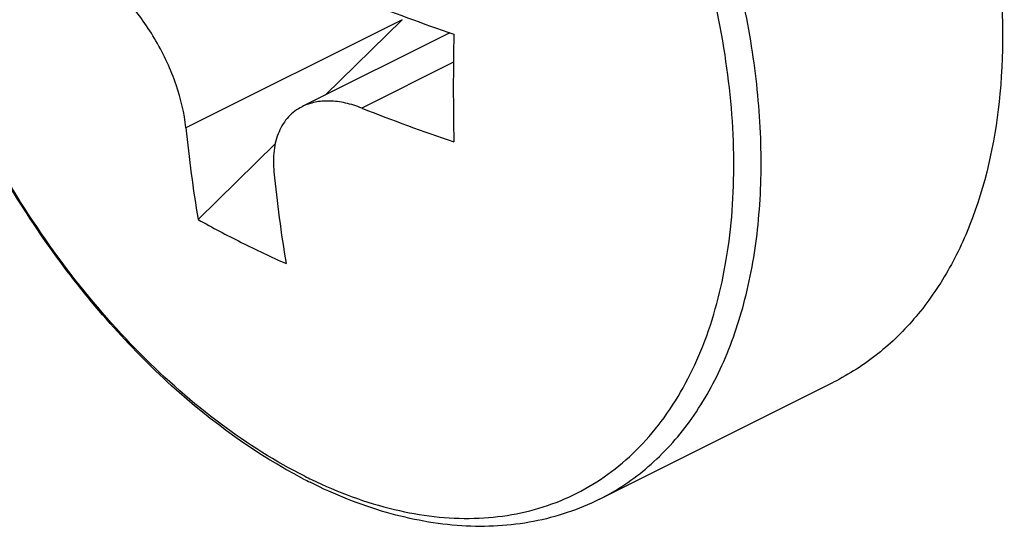
# Model space of a CAD drawing. Units: millimetres. Extents: x 1818 to 2659, y -132 to 462.
# Drawn here: x 2512 to 2520, y 104 to 108 of the extents above; entities that cross this region are included whole.
import ezdxf

# ---------------------------------------------------------------- set-up
doc = ezdxf.new("R2010")
doc.units = ezdxf.units.MM
doc.header["$LTSCALE"] = 23.1
doc.layers.get('0').update_dxf_attribs({"linetype": 'CONTINUOUS'})

msp = doc.modelspace()

# ---------------------------------------------------------------- linework, layer by layer
at = {"color": 9}
for p, q in [((2515.1105, 108.2923), (2513.3721, 107.423)), ((2515.5228, 107.9502), (2514.7863, 107.582))]:
    msp.add_line(p, q, dxfattribs=at)
for p, q in [((2515.1105, 108.2923), (2514.4914, 107.6865)), ((2515.4931, 108.1874), (2514.3059, 107.5938)), ((2514.0931, 107.2969), (2513.4696, 106.6868)), ((2516.6954, 104.44), (2518.5769, 105.3808))]:
    msp.add_line(p, q)
for centre, radius, start, end in [((2520.7745, 123.5846), 16.2781, 248.41563, 251.18566), ((2539.6312, 107.7433), 24.1103, 178.97093, 181.02907), ((2520.8719, 122.9831), 16.5599, 248.4392, 251.16209), ((2524.4957, 108.5222), 11.1778, 185.64343, 189.45098), ((2525.3898, 108.1935), 11.3663, 185.675, 189.41941), ((2517.8407, 114.5534), 8.9994, 240.94092, 243.43958), ((2518.0234, 114.922), 9.4108, 243.44861, 245.87388), ((2516.2031, 108.2425), 4.0989, 242.61555, 243.43341)]:
    msp.add_arc(centre, radius, start, end)
msp.add_arc((2516.0609, 108.0899), 3.8742, 243.43349, 244.30029, dxfattribs=at)
for points, knots in [([(2514.3282, 104.6247), (2514.0922, 104.7427), (2513.6245, 105.038), (2512.9822, 105.6038), (2512.3907, 106.2911), (2511.8723, 107.0739), (2511.446, 107.9232), (2511.1279, 108.8072), (2510.9298, 109.693), (2510.8592, 110.5479), (2510.9196, 111.3408), (2511.1098, 112.0431), (2511.3806, 112.5419), (2511.656, 112.8606), (2511.8848, 113.0561), (2512.1377, 113.2106), (2512.4121, 113.3225), (2512.705, 113.3905), (2513.1241, 113.4226), (2513.6848, 113.344), (2514.1138, 113.1757), (2514.3282, 113.0685)], [0, 0, 0, 0, 0.063265, 0.131824, 0.204585, 0.280033, 0.356417, 0.431911, 0.504761, 0.573445, 0.636852, 0.694489, 0.746724, 0.771287, 0.795134, 0.818602, 0.84206, 0.865879, 0.890399, 0.942508, 1, 1, 1, 1]), ([(2516.6954, 104.44), (2516.8361, 104.5104), (2517.1056, 104.6912), (2517.44, 105.0611), (2517.701, 105.5206), (2517.884, 106.0575), (2517.9861, 106.6591), (2518.0058, 107.312), (2517.9432, 108.0014), (2517.7492, 108.9608), (2517.3157, 110.1461), (2516.6712, 111.2357), (2516.047, 112.0062), (2515.5462, 112.5069), (2515.02, 112.9242), (2514.6468, 113.1485), (2514.4593, 113.2423)], [0, 0, 0, 0, 0.044905, 0.091492, 0.141127, 0.194691, 0.252558, 0.314665, 0.380602, 0.449694, 0.593598, 0.738478, 0.808739, 0.876219, 0.940158, 1, 1, 1, 1]), ([(2514.3808, 104.5989), (2514.5942, 104.4962), (2515.0208, 104.3367), (2515.5766, 104.2692), (2515.9908, 104.3092), (2516.28, 104.3826), (2516.5506, 104.4992), (2516.7995, 104.6579), (2517.0243, 104.857), (2517.2943, 105.1797), (2517.5585, 105.6817), (2517.742, 106.3852), (2517.7967, 107.1774), (2517.7218, 108.0298), (2517.5207, 108.9118), (2517.2011, 109.7911), (2516.7747, 110.6352), (2516.2573, 111.4129), (2515.6679, 112.0955), (2515.0284, 112.6576), (2514.563, 112.9511), (2514.3282, 113.0685)], [0, 0, 0, 0, 0.057056, 0.108817, 0.133221, 0.156969, 0.180403, 0.203893, 0.227801, 0.252456, 0.304932, 0.362825, 0.426453, 0.495299, 0.568244, 0.643772, 0.720142, 0.795544, 0.868249, 0.936761, 1, 1, 1, 1])]:
    msp.add_open_spline(points, degree=3, knots=knots, dxfattribs=at)
for points, knots in [([(2514.3177, 104.6029), (2513.9333, 104.802), (2513.3864, 105.201), (2512.7477, 105.8511), (2512.1373, 106.617), (2511.5106, 107.6944), (2511.0926, 108.8638), (2510.9092, 109.8094), (2510.853, 110.4901), (2510.8784, 111.137), (2510.986, 111.7366), (2511.1758, 112.2762), (2511.4466, 112.7431), (2511.7951, 113.1233), (2512.076, 113.3107), (2512.2232, 113.3843)], [0, 0, 0, 0, 0.124024, 0.191198, 0.260888, 0.404103, 0.546096, 0.614329, 0.679597, 0.741343, 0.799283, 0.853481, 0.90439, 0.952846, 1, 1, 1, 1]), ([(2519.894, 108.8322), (2519.9385, 108.4565), (2519.9592, 107.733), (2519.7818, 106.8646), (2519.5107, 106.2758), (2519.2548, 105.9039), (2518.944, 105.5983), (2518.7027, 105.4437), (2518.5769, 105.3808)], [0, 0, 0, 0, 0.289252, 0.549234, 0.668911, 0.7828, 0.892482, 1, 1, 1, 1]), ([(2513.3721, 107.423), (2513.3604, 107.5405), (2513.3006, 107.7837), (2513.143, 108.1245), (2512.9611, 108.3824), (2512.795, 108.5489), (2512.7084, 108.6152), (2512.665, 108.6426)], [0, 0, 0, 0, 0.244602, 0.513509, 0.774992, 0.893558, 1, 1, 1, 1]), ([(2514.7863, 107.582), (2514.7432, 107.599), (2514.6579, 107.626), (2514.5301, 107.6432), (2514.4111, 107.6343), (2514.3383, 107.61), (2514.3056, 107.5936)], [0, 0, 0, 0, 0.281543, 0.54037, 0.778131, 1, 1, 1, 1]), ([(2514.3056, 107.5936), (2514.2648, 107.5732), (2514.1887, 107.5161), (2514.1109, 107.3912), (2514.0728, 107.2373), (2514.0735, 107.1269), (2514.0792, 107.0695)], [0, 0, 0, 0, 0.225483, 0.458704, 0.714398, 1, 1, 1, 1]), ([(2516.6954, 104.44), (2516.5289, 104.3568), (2516.1642, 104.235), (2515.5756, 104.2042), (2514.9636, 104.3179), (2514.5669, 104.4778), (2514.3699, 104.5763)], [0, 0, 0, 0, 0.231548, 0.471231, 0.725888, 1, 1, 1, 1])]:
    msp.add_open_spline(points, degree=3, knots=knots)

doc.saveas('drawing.dxf')
